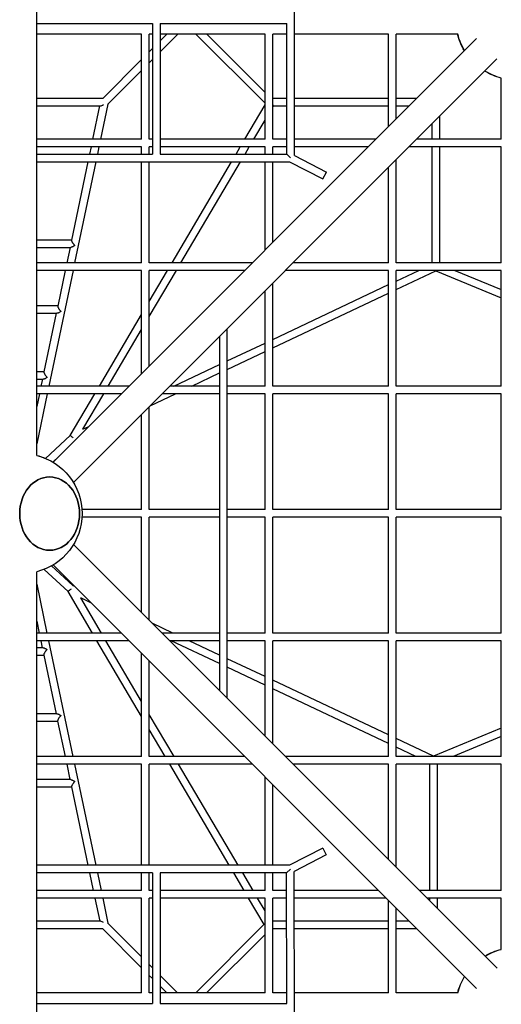
# Model space of a CAD drawing. Units: millimetres. Extents: x -6925 to 5800, y -5800 to 6763.
# Drawn here: x 2055 to 3060, y -1024 to 1030 of the extents above; entities that cross this region are included whole.
import ezdxf

# ---------------------------------------------------------------- set-up
doc = ezdxf.new("R2010")
doc.units = ezdxf.units.MM
doc.layers.add('BSF_2D', color=7, linetype='Continuous')

# ---------------------------------------------------------------- blocks, each defined once
blk = doc.blocks.new('Berliner_KOM1232_2D_Block')
at = {"layer": 'BSF_2D'}
for p, q in [((2090.1, 121.3), (2090.1, 1938.9)), ((2627.8, 746.9), (2627.7, 1313.6)), ((2090.1, 1022.2), (2331.8, 1022.2)), ((2331.8, 1022.2), (2331.8, 750)), ((2347.8, 1022.2), (2347.8, 750)), ((2347.8, 1022.2), (2611.8, 1022.2)), ((2611.8, 750), (2611.8, 1022.2)), ((2309.1, 1000.1), (2090.1, 1000.1)), ((2124.2, 107.3), (3008, 991.1)), ((2309.1, 780.9), (2309.1, 1000.1)), ((2331.8, 1000.1), (2325.1, 1000.1)), ((2325.1, 780.9), (2325.1, 1000.1)), ((2566.6, 1000.1), (2347.8, 1000.1)), ((2384.6, 1000.1), (2347.8, 963.3)), ((2361.9, 1000.1), (2347.8, 985.9)), ((2422.5, 1000.1), (2566.6, 856)), ((2445.1, 1000.1), (2566.6, 878.6)), ((2566.6, 780.9), (2566.6, 1000.1)), ((2611.8, 1000.1), (2582.6, 1000.1)), ((2582.6, 780.9), (2582.6, 1000.1)), ((2824.1, 1000.1), (2627.8, 1000.1)), ((2824.1, 807.1), (2824.1, 1000.1)), ((2968.8, 1000.1), (2840.1, 1000.1)), ((2840.1, 823.1), (2840.1, 1000.1)), ((2331.8, 969.9), (2325.1, 963.2)), ((2166.9, 64.7), (3050.5, 948.3)), ((2309.1, 947.2), (2227.9, 866.1)), ((2331.8, 947.3), (2325.1, 940.6)), ((2309.1, 924.6), (2237.9, 853.4)), ((3059.6, 780.9), (3059.6, 908.6)), ((2090.1, 866.7), (2228.5, 866.7)), ((2582.6, 866.7), (2611.8, 866.7)), ((2627.8, 866.7), (2824.1, 866.7)), ((2840.1, 866.7), (2883.6, 866.7)), ((2090.1, 850.7), (2223.1, 850.7)), ((2221.5, 850.7), (2206.9, 780.9)), ((2238.6, 854.1), (2223.3, 780.9)), ((2524.4, 780.9), (2566.6, 852.5)), ((2582.6, 848.1), (2584.1, 850.7)), ((2584.1, 850.7), (2611.8, 850.7)), ((2627.8, 850.7), (2824.1, 850.7)), ((2840.1, 850.7), (2867.6, 850.7)), ((2930.8, 828.6), (2930.8, 780.9)), ((2543, 780.9), (2566.6, 821)), ((2914.8, 812.6), (2914.8, 780.9)), ((2309.1, 780.9), (2090.1, 780.9)), ((2331.8, 780.9), (2325.1, 780.9)), ((2566.6, 780.9), (2347.8, 780.9)), ((2611.8, 780.9), (2582.6, 780.9)), ((2797.9, 780.9), (2627.8, 780.9)), ((3059.6, 780.9), (2883.1, 780.9)), ((2309.1, 764.9), (2090.1, 764.9)), ((2203.6, 764.9), (2200.5, 750)), ((2219.9, 764.9), (2216.8, 750)), ((2309.1, 750), (2309.1, 764.9)), ((2325.1, 750), (2325.1, 764.9)), ((2331.8, 764.9), (2325.1, 764.9)), ((2566.6, 764.9), (2347.8, 764.9)), ((2506.2, 750), (2515, 764.9)), ((2524.8, 750), (2533.5, 764.9)), ((2566.6, 750), (2566.6, 764.9)), ((2582.6, 750), (2582.6, 764.9)), ((2611.8, 764.9), (2582.6, 764.9)), ((2781.9, 764.9), (2627.8, 764.9)), ((3059.6, 764.9), (2867.1, 764.9)), ((2914.8, 764.9), (2914.8, 523.4)), ((2930.8, 764.9), (2930.8, 523.4)), ((3059.6, 523.4), (3059.6, 764.9)), ((2090.1, 750), (2331.8, 750)), ((2347.8, 750), (2611.8, 750)), ((2611.8, 750), (2619.8, 742)), ((2627.8, 746.9), (2694.6, 712.5)), ((2090.1, 734), (2617.9, 734)), ((2197.1, 734), (2162.9, 570.7)), ((2213.4, 734), (2169.3, 523.4)), ((2309.1, 523.4), (2309.1, 734)), ((2325.1, 523.4), (2325.1, 734)), ((2372.7, 523.4), (2496.8, 734)), ((2391.2, 523.4), (2515.3, 734)), ((2566.6, 549.6), (2566.6, 734)), ((2582.6, 565.6), (2582.6, 734)), ((2617.9, 734), (2687.3, 698.3)), ((2824.1, 523.4), (2824.1, 721.9)), ((2840.1, 523.4), (2840.1, 737.9)), ((2687.3, 698.3), (2694.6, 712.5)), ((2090.1, 571.4), (2163, 571.4)), ((2090.1, 555.4), (2161.3, 555.4)), ((2159.7, 555.4), (2153, 523.4)), ((2309.1, 523.4), (2090.1, 523.4)), ((2540.4, 523.4), (2325.1, 523.4)), ((2824.1, 523.4), (2625.6, 523.4)), ((3059.6, 523.4), (2840.1, 523.4)), ((2309.1, 507.4), (2090.1, 507.4)), ((2166, 507.4), (2115.4, 265.9)), ((2149.6, 507.4), (2134, 433)), ((2309.1, 292.1), (2309.1, 507.4)), ((2325.1, 442.6), (2363.2, 507.4)), ((2325.1, 411.1), (2381.8, 507.4)), ((2325.1, 308.1), (2325.1, 507.4)), ((2524.4, 507.4), (2325.1, 507.4)), ((2824.1, 507.4), (2609.6, 507.4)), ((2824.1, 265.9), (2824.1, 507.4)), ((2840.1, 485.1), (2887.3, 507.4)), ((2840.1, 265.9), (2840.1, 507.4)), ((3059.6, 507.4), (2840.1, 507.4)), ((2840.1, 467.4), (2923, 506.6)), ((2923, 506.6), (3059.6, 450)), ((2962.8, 507.4), (3059.6, 467.3)), ((3059.6, 265.9), (3059.6, 507.4)), ((2582.6, 265.9), (2582.6, 480.4)), ((2582.6, 363.4), (2824.1, 477.6)), ((2566.6, 265.9), (2566.6, 464.4)), ((2582.6, 345.7), (2824.1, 459.9)), ((2090.1, 433.8), (2134.2, 433.8)), ((2090.1, 417.8), (2132.4, 417.8)), ((2130.8, 417.8), (2105.2, 295.4)), ((2220.9, 265.9), (2309.1, 415.5)), ((2239.5, 265.9), (2309.1, 384)), ((2487.8, -385.1), (2487.8, 385.6)), ((2471.8, 369.6), (2471.8, -369.1)), ((2487.8, 318.6), (2566.6, 355.8)), ((2487.8, 300.9), (2566.6, 338.1)), ((2376.5, 265.9), (2471.8, 311)), ((2090.1, 296.2), (2105.4, 296.2)), ((2413.9, 265.9), (2471.8, 293.3)), ((2090.1, 280.2), (2103.6, 280.2)), ((2102, 280.2), (2099, 265.9)), ((2282.9, 265.9), (2090.1, 265.9)), ((2112, 249.9), (2090.1, 145.6)), ((2095.7, 249.9), (2090.1, 223.6)), ((2266.9, 249.9), (2090.1, 249.9)), ((2160.2, 162.9), (2211.5, 249.9)), ((2186.6, 176.2), (2230.1, 249.9)), ((2327.1, 224.9), (2380.1, 249.9)), ((2471.8, 249.9), (2352.1, 249.9)), ((2471.8, 265.9), (2368.1, 265.9)), ((2566.6, 265.9), (2487.8, 265.9)), ((2566.6, 249.9), (2487.8, 249.9)), ((2566.6, 8.4), (2566.6, 249.9)), ((2824.1, 265.9), (2582.6, 265.9)), ((2582.6, 8.4), (2582.6, 249.9)), ((2824.1, 249.9), (2582.6, 249.9)), ((2824.1, 8.4), (2824.1, 249.9)), ((3059.6, 265.9), (2840.1, 265.9)), ((2840.1, 8.4), (2840.1, 249.9)), ((3059.6, 249.9), (2840.1, 249.9)), ((3059.6, 8.4), (3059.6, 249.9)), ((2309.1, 8.4), (2309.1, 206.9)), ((2325.1, 8.4), (2325.1, 222.9)), ((2186.6, 176.2), (2198.9, 182)), ((2108.8, 115.2), (2160.2, 162.9)), ((2124, 107.5), (2129.7, 112.8)), ((2309.1, 8.4), (2184.7, 8.4)), ((2471.8, 8.4), (2325.1, 8.4)), ((2566.6, 8.4), (2487.8, 8.4)), ((2824.1, 8.4), (2582.6, 8.4)), ((3059.6, 8.4), (2840.1, 8.4)), ((2309.1, -7.6), (2184.8, -7.6)), ((2309.1, -206.4), (2309.1, -7.6)), ((2325.1, -222.4), (2325.1, -7.6)), ((2471.8, -7.6), (2325.1, -7.6)), ((2566.6, -7.6), (2487.8, -7.6)), ((2566.6, -249.1), (2566.6, -7.6)), ((2582.6, -249.1), (2582.6, -7.6)), ((2824.1, -7.6), (2582.6, -7.6)), ((2824.1, -249.1), (2824.1, -7.6)), ((2840.1, -249.1), (2840.1, -7.6)), ((3059.6, -7.6), (2840.1, -7.6)), ((3059.6, -249.1), (3059.6, -7.6)), ((3050.8, -948.2), (2167.1, -64.5)), ((2090.1, -1938.9), (2090.1, -121.3)), ((2155.5, -162.4), (2105.7, -116.3)), ((2166.3, -150.7), (2121.3, -109)), ((3008.2, -990.8), (2124.5, -107.1)), ((2090.1, -146.9), (2111.6, -249.1)), ((2206.5, -249.1), (2155.5, -162.4)), ((2169.6, -152.2), (2166.3, -150.7)), ((2225.1, -249.1), (2181.9, -175.7)), ((2203.2, -185.8), (2181.9, -175.7)), ((2090.1, -224.7), (2095.3, -249.1)), ((2374.4, -249.1), (2331.4, -228.7)), ((2266.4, -249.1), (2090.1, -249.1)), ((2282.4, -265.1), (2090.1, -265.1)), ((2098.6, -265.1), (2101.7, -279.7)), ((2115, -265.1), (2165.7, -506.6)), ((2309.1, -423.1), (2215.9, -265.1)), ((2309.1, -391.6), (2234.5, -265.1)), ((2471.8, -249.1), (2351.7, -249.1)), ((2471.8, -265.1), (2367.7, -265.1)), ((2471.8, -312.8), (2370.8, -265.1)), ((2471.8, -295.1), (2408.2, -265.1)), ((2566.6, -249.1), (2487.8, -249.1)), ((2566.6, -265.1), (2487.8, -265.1)), ((2566.6, -463.9), (2566.6, -265.1)), ((2824.1, -249.1), (2582.6, -249.1)), ((2582.6, -479.9), (2582.6, -265.1)), ((2824.1, -265.1), (2582.6, -265.1)), ((2824.1, -506.6), (2824.1, -265.1)), ((3059.6, -249.1), (2840.1, -249.1)), ((2840.1, -506.6), (2840.1, -265.1)), ((3059.6, -265.1), (2840.1, -265.1)), ((3059.6, -506.6), (3059.6, -265.1)), ((2103.3, -279.7), (2090.1, -279.7)), ((2105.1, -295.7), (2090.1, -295.7)), ((2104.9, -295), (2130.6, -417.3)), ((2309.1, -506.6), (2309.1, -291.7)), ((2325.1, -506.6), (2325.1, -307.7)), ((2566.6, -339.9), (2487.8, -302.7)), ((2566.6, -357.6), (2487.8, -320.4)), ((2824.1, -461.7), (2582.6, -347.5)), ((2824.1, -479.4), (2582.6, -365.2)), ((2132.2, -417.3), (2090.1, -417.3)), ((2140.5, -421.1), (2140.5, -421.4)), ((2376.8, -506.6), (2325.1, -418.8)), ((2134, -433.3), (2090.1, -433.3)), ((2133.8, -432.6), (2149.4, -506.6)), ((2358.2, -506.6), (2325.1, -450.3)), ((3059.6, -447.6), (2918.2, -506.2)), ((2918.2, -506.2), (2840.1, -469.2)), ((3059.6, -464.9), (2959.1, -506.6)), ((2881.6, -506.6), (2840.1, -486.9)), ((2309.1, -506.6), (2090.1, -506.6)), ((2523.9, -506.6), (2325.1, -506.6)), ((2824.1, -506.6), (2609.2, -506.6)), ((3059.6, -506.6), (2840.1, -506.6)), ((2309.1, -522.6), (2090.1, -522.6)), ((2152.7, -522.6), (2159.5, -554.9)), ((2169.1, -522.6), (2213.4, -733.6)), ((2309.1, -733.6), (2309.1, -522.6)), ((2325.1, -733.6), (2325.1, -522.6)), ((2539.9, -522.6), (2325.1, -522.6)), ((2492, -733.6), (2367.6, -522.6)), ((2510.5, -733.6), (2386.2, -522.6)), ((2824.1, -522.6), (2625.2, -522.6)), ((2824.1, -721.4), (2824.1, -522.6)), ((2840.1, -737.4), (2840.1, -522.6)), ((3059.6, -522.6), (2840.1, -522.6)), ((2910, -522.6), (2910, -786.2)), ((2926, -522.6), (2926, -786.2)), ((3059.6, -786.2), (3059.6, -522.6)), ((2566.6, -733.6), (2566.6, -549.2)), ((2161.1, -554.9), (2090.1, -554.9)), ((2162.9, -570.9), (2090.1, -570.9)), ((2162.7, -570.2), (2197.1, -733.6)), ((2169.4, -558.7), (2169.4, -559)), ((2582.6, -733.6), (2582.6, -565.2)), ((2687.2, -697.8), (2617.8, -733.6)), ((2687.2, -697.8), (2694.5, -712.1)), ((2694.5, -712.1), (2627.7, -746.4)), ((2617.8, -733.6), (2090.1, -733.6)), ((2331.8, -749.6), (2090.1, -749.6)), ((2200.4, -749.6), (2208.1, -786.2)), ((2216.8, -749.6), (2224.5, -786.2)), ((2309.1, -786.2), (2309.1, -749.6)), ((2325.1, -786.2), (2325.1, -749.6)), ((2331.8, -749.6), (2331.8, -1021.8)), ((2611.7, -749.6), (2347.8, -749.6)), ((2347.8, -749.6), (2347.8, -1021.8)), ((2523, -786.2), (2501.4, -749.6)), ((2541.6, -786.2), (2520, -749.6)), ((2566.6, -786.2), (2566.6, -749.6)), ((2582.6, -786.2), (2582.6, -749.6)), ((2611.7, -749.6), (2619.7, -741.6)), ((2611.8, -1021.8), (2611.7, -749.6)), ((2627.8, -1313.1), (2627.7, -746.4)), ((2309.1, -786.2), (2090.1, -786.2)), ((2331.8, -786.2), (2325.1, -786.2)), ((2566.6, -786.2), (2347.8, -786.2)), ((2611.7, -786.2), (2582.6, -786.2)), ((2803.5, -786.2), (2627.7, -786.2)), ((3059.6, -786.2), (2888.8, -786.2)), ((2309.1, -802.2), (2090.1, -802.2)), ((2211.5, -802.2), (2221.6, -850.2)), ((2227.8, -802.2), (2238.8, -854.3)), ((2309.1, -999.6), (2309.1, -802.2)), ((2325.1, -999.6), (2325.1, -802.2)), ((2331.8, -802.2), (2325.1, -802.2)), ((2566.6, -802.2), (2347.8, -802.2)), ((2564.7, -857), (2532.4, -802.2)), ((2566.6, -828.6), (2551, -802.2)), ((2566.6, -999.6), (2566.6, -802.2)), ((2582.6, -999.6), (2582.6, -802.2)), ((2611.7, -802.2), (2582.6, -802.2)), ((2819.5, -802.2), (2627.7, -802.2)), ((2824.1, -999.6), (2824.1, -806.7)), ((3059.6, -802.2), (2904.8, -802.2)), ((2910, -802.2), (2910, -807.4)), ((2926, -802.2), (2926, -823.4)), ((3059.6, -909), (3059.6, -802.2)), ((2840.1, -999.6), (2840.1, -822.7)), ((2223.2, -850.2), (2090.1, -850.2)), ((2237.9, -853.4), (2309.1, -924.6)), ((2565.8, -855.9), (2422, -999.6)), ((2611.8, -850.2), (2582.7, -850.2)), ((2824.1, -850.2), (2627.8, -850.2)), ((2867.6, -850.2), (2840.1, -850.2)), ((2228.1, -866.2), (2090.1, -866.2)), ((2227.5, -865.6), (2309.1, -947.2)), ((2566.6, -877.7), (2444.7, -999.6)), ((2611.8, -866.2), (2582.6, -866.2)), ((2824.1, -866.2), (2627.8, -866.2)), ((2883.6, -866.2), (2840.1, -866.2)), ((2325.1, -940.6), (2331.8, -947.3)), ((2325.1, -963.2), (2331.8, -969.9)), ((2347.8, -963.3), (2384.1, -999.6)), ((2309.1, -999.6), (2090.1, -999.6)), ((2331.8, -999.6), (2325.1, -999.6)), ((2347.8, -985.9), (2361.5, -999.6)), ((2566.6, -999.6), (2347.8, -999.6)), ((2611.8, -999.6), (2582.6, -999.6)), ((2824.1, -999.6), (2627.8, -999.6)), ((2969, -999.6), (2840.1, -999.6)), ((2090.1, -1021.8), (2331.8, -1021.8)), ((2347.8, -1021.8), (2611.8, -1021.8))]:
    blk.add_line(p, q, dxfattribs=at)
at = {"layer": 'BSF_2D', "extrusion": (0, 0, -1)}
for centre, start, end in [((-3089.8, 1029.8), 329.1044, 346.2504), ((-3090.2, 1029.8), 329.2515, 346.2504), ((-3089.8, 1029.8), 283.9574, 301.1896), ((-3090.2, 1029.8), 284.1653, 301.3364), ((-2059.8, 0.2), 104.0613, 113.0956), ((-2060, 0), 103.9574, 256.0426), ((-2059.8, 0.2), 120.8882, 121.0426), ((-3089.8, -1030.2), 59.1044, 76.0426), ((-3090.2, -1030.2), 58.9574, 75.8347), ((-3089.8, -1030.2), 14.1653, 31.1896), ((-3090.2, -1030.2), 14.1653, 31.0426)]:
    blk.add_arc(centre, 125, start, end, dxfattribs=at)
at = {"layer": 'BSF_2D'}
for centre, major_axis, ratio, start_param, end_param in [((2231.4, 858.7), (-9.35, -7.59), 0.269232, 0.320063, 1.134062), ((2579.5, 858.7), (-4.57, 8), 0.000024, 3.141607, 3.976095), ((2161.8, -157.4), (-6.3, -5.07), 0.000011, 4.712284, 6.283187), ((2231.4, -858.2), (8, -8), 0.707201, 3.103793, 3.145591), ((2574.7, -858.2), (-8, -8), 0.707107, 3.141593, 3.169977)]:
    blk.add_ellipse(centre, major_axis=major_axis, ratio=ratio, start_param=start_param, end_param=end_param, dxfattribs=at)
at = {"layer": 'BSF_2D', "extrusion": (0, 0, -1)}
for centre, major_axis, ratio, start_param, end_param in [((2166.5, 157.8), (-6.3, 5.07), 0.000011, 4.712284, 6.283184), ((2231.4, -858.2), (-9.35, 7.59), 0.269197, 0.320243, 0.365604), ((2231.4, -858.2), (-9.35, 7.59), 0.269197, 0.436723, 1.073789)]:
    blk.add_ellipse(centre, major_axis=major_axis, ratio=ratio, start_param=start_param, end_param=end_param, dxfattribs=at)
blk.add_ellipse((2117.1, 0), major_axis=(0, -76.5), ratio=0.816371, dxfattribs=at)
at = {"layer": 'BSF_2D'}
blk.add_ellipse((2117.1, 0), major_axis=(0, 76.5), ratio=0.816371, dxfattribs=at)
for points, knots in [([(2162.9, 570.7), (2162.8, 570.5), (2162.8, 570.4), (2162.8, 569.9), (2162.9, 569.5), (2163.1, 568.8), (2163.3, 568.3), (2163.6, 567.4), (2163.9, 567), (2164.4, 566), (2164.7, 565.5), (2165.3, 564.5), (2165.7, 563.9), (2166.6, 562.7), (2167, 562.2), (2167.6, 561.5), (2167.8, 561.2), (2168.1, 560.8), (2168.3, 560.6), (2168.6, 560.2), (2168.8, 560), (2168.9, 559.8), (2169, 559.8), (2169, 559.7), (2169.1, 559.7), (2169.1, 559.6), (2169.1, 559.6), (2169.1, 559.5), (2169.2, 559.5), (2169.2, 559.5), (2169.2, 559.4), (2169.2, 559.4), (2169.2, 559.3), (2169.2, 559.3), (2169.2, 559.3), (2169.2, 559.2), (2169.2, 559.2), (2169.1, 559.2), (2169.1, 559.1), (2169, 559.1), (2169, 559), (2168.8, 558.9), (2168.7, 558.8), (2168.3, 558.5), (2168.1, 558.3), (2167.3, 557.8), (2166.7, 557.5), (2165.5, 556.8), (2164.9, 556.5), (2163.7, 556), (2163.2, 555.8), (2162.3, 555.5), (2161.9, 555.4), (2161.5, 555.4), (2161.4, 555.4), (2161.3, 555.4)], [15.698719, 15.698719, 15.698719, 15.698719, 16.681593, 16.681593, 18.344141, 18.344141, 20.006689, 20.006689, 21.669237, 21.669237, 23.331785, 23.331785, 25.45676, 25.45676, 27.581735, 27.581735, 28.644222, 28.644222, 29.70671, 29.70671, 30.769197, 30.769197, 31.034819, 31.034819, 31.300441, 31.300441, 31.433252, 31.433252, 31.566063, 31.566063, 31.698873, 31.698873, 31.831684, 31.831684, 31.909161, 31.909161, 31.986638, 31.986638, 32.141592, 32.141592, 32.4515, 32.4515, 33.071315, 33.071315, 34.310946, 34.310946, 36.790208, 36.790208, 39.26947, 39.26947, 41.748732, 41.748732, 43.380312, 43.380312, 43.991286, 43.991286, 43.991286, 43.991286]), ([(2134, 433), (2134, 432.9), (2134, 432.7), (2134, 432.3), (2134.1, 431.9), (2134.3, 431.2), (2134.4, 430.7), (2134.8, 429.8), (2135, 429.4), (2135.6, 428.4), (2135.8, 427.9), (2136.5, 426.9), (2136.9, 426.3), (2137.7, 425.1), (2138.1, 424.6), (2138.7, 423.8), (2138.9, 423.6), (2139.3, 423.2), (2139.5, 423), (2139.8, 422.6), (2140, 422.4), (2140.1, 422.2), (2140.2, 422.2), (2140.2, 422.1), (2140.3, 422), (2140.3, 422), (2140.3, 422), (2140.3, 421.9), (2140.3, 421.9), (2140.4, 421.8), (2140.4, 421.8), (2140.4, 421.8), (2140.4, 421.8), (2140.4, 421.7), (2140.4, 421.7), (2140.4, 421.7), (2140.4, 421.6), (2140.4, 421.6), (2140.3, 421.6), (2140.3, 421.5), (2140.3, 421.5), (2140.2, 421.4), (2140.2, 421.4), (2140, 421.3), (2139.9, 421.2), (2139.5, 420.9), (2139.3, 420.7), (2138.5, 420.2), (2137.9, 419.9), (2136.7, 419.2), (2136.1, 418.9), (2134.9, 418.4), (2134.3, 418.1), (2133.5, 417.9), (2133.1, 417.8), (2132.7, 417.8), (2132.6, 417.8), (2132.4, 417.8)], [15.749577, 15.749577, 15.749577, 15.749577, 16.719898, 16.719898, 18.383747, 18.383747, 20.047596, 20.047596, 21.711445, 21.711445, 23.375294, 23.375294, 25.512726, 25.512726, 27.650159, 27.650159, 28.718876, 28.718876, 29.787592, 29.787592, 30.856309, 30.856309, 31.123488, 31.123488, 31.390667, 31.390667, 31.524256, 31.524256, 31.657846, 31.657846, 31.791435, 31.791435, 31.85823, 31.85823, 31.925025, 31.925025, 32.002875, 32.002875, 32.080726, 32.080726, 32.236427, 32.236427, 32.547829, 32.547829, 33.170632, 33.170632, 34.41624, 34.41624, 36.907454, 36.907454, 39.398669, 39.398669, 41.889884, 41.889884, 43.52208, 43.52208, 44.120888, 44.120888, 44.120888, 44.120888]), ([(2105.2, 295.4), (2105.2, 295.3), (2105.2, 295.1), (2105.2, 294.7), (2105.2, 294.3), (2105.4, 293.6), (2105.6, 293.1), (2106, 292.2), (2106.2, 291.8), (2106.7, 290.8), (2107, 290.3), (2107.7, 289.3), (2108.1, 288.6), (2108.9, 287.5), (2109.3, 287), (2109.9, 286.2), (2110.1, 286), (2110.5, 285.5), (2110.7, 285.3), (2111, 284.9), (2111.2, 284.8), (2111.3, 284.6), (2111.4, 284.5), (2111.4, 284.5), (2111.4, 284.4), (2111.5, 284.4), (2111.5, 284.3), (2111.5, 284.3), (2111.5, 284.3), (2111.6, 284.2), (2111.6, 284.2), (2111.6, 284.2), (2111.6, 284.1), (2111.6, 284.1), (2111.6, 284.1), (2111.6, 284.1), (2111.6, 284), (2111.6, 284), (2111.5, 284), (2111.5, 283.9), (2111.5, 283.9), (2111.4, 283.8), (2111.4, 283.8), (2111.2, 283.7), (2111.1, 283.6), (2110.7, 283.3), (2110.5, 283.1), (2109.7, 282.6), (2109.1, 282.2), (2107.9, 281.6), (2107.3, 281.3), (2106.1, 280.7), (2105.5, 280.5), (2104.6, 280.3), (2104.3, 280.2), (2103.8, 280.2), (2103.7, 280.2), (2103.6, 280.2)], [15.807573, 15.807573, 15.807573, 15.807573, 16.76388, 16.76388, 18.429151, 18.429151, 20.094422, 20.094422, 21.759693, 21.759693, 23.424964, 23.424964, 25.576356, 25.576356, 27.727749, 27.727749, 28.803445, 28.803445, 29.879141, 29.879141, 30.954837, 30.954837, 31.223761, 31.223761, 31.492686, 31.492686, 31.627148, 31.627148, 31.76161, 31.76161, 31.896072, 31.896072, 31.963303, 31.963303, 32.030534, 32.030534, 32.108801, 32.108801, 32.187068, 32.187068, 32.343602, 32.343602, 32.65667, 32.65667, 33.282806, 33.282806, 34.535079, 34.535079, 37.039625, 37.039625, 39.544171, 39.544171, 42.048716, 42.048716, 43.681579, 43.681579, 44.266888, 44.266888, 44.266888, 44.266888]), ([(2103.3, -279.7), (2103.6, -279.7), (2103.8, -279.7), (2104.6, -279.9), (2105.1, -280.1), (2106.2, -280.5), (2106.8, -280.8), (2108.1, -281.4), (2108.7, -281.8), (2109.6, -282.3), (2109.9, -282.5), (2110.6, -282.9), (2110.9, -283.1), (2111.2, -283.4), (2111.3, -283.4), (2111.4, -283.5), (2111.4, -283.5), (2111.5, -283.6), (2111.5, -283.6), (2111.5, -283.6), (2111.5, -283.6), (2111.5, -283.6), (2111.5, -283.6), (2111.5, -283.6), (2111.5, -283.6), (2111.5, -283.6), (2111.5, -283.6), (2111.5, -283.7), (2111.5, -283.7), (2111.5, -283.7), (2111.5, -283.7), (2111.5, -283.7), (2111.5, -283.7), (2111.4, -283.8), (2111.4, -283.8), (2111.3, -283.9), (2111.2, -284.1), (2110.9, -284.3), (2110.8, -284.4), (2110.5, -284.8), (2110.3, -285), (2109.6, -285.8), (2109.2, -286.3), (2108.4, -287.4), (2108, -288), (2107.2, -289.1), (2106.9, -289.6), (2106.3, -290.6), (2106.1, -291), (2105.7, -291.8), (2105.5, -292.2), (2105.2, -293), (2105.1, -293.4), (2104.9, -294), (2104.9, -294.3), (2104.9, -294.7), (2104.9, -294.9), (2104.9, -295)], [21.527171, 21.527171, 21.527171, 21.527171, 22.914202, 22.914202, 25.247889, 25.247889, 27.581576, 27.581576, 29.915262, 29.915262, 31.082105, 31.082105, 32.248949, 32.248949, 32.497207, 32.497207, 32.621335, 32.621335, 32.6834, 32.6834, 32.714432, 32.714432, 32.729948, 32.729948, 32.745464, 32.745464, 32.763616, 32.763616, 32.781768, 32.781768, 32.818072, 32.818072, 32.89068, 32.89068, 33.035895, 33.035895, 33.523078, 33.523078, 34.010262, 34.010262, 34.984629, 34.984629, 36.933363, 36.933363, 38.882097, 38.882097, 40.830831, 40.830831, 42.289685, 42.289685, 43.748539, 43.748539, 45.207393, 45.207393, 46.666247, 46.666247, 47.515366, 47.515366, 47.515366, 47.515366]), ([(2132.2, -417.3), (2132.3, -417.3), (2132.4, -417.3), (2132.7, -417.4), (2133.1, -417.4), (2134, -417.6), (2134.6, -417.9), (2135.8, -418.4), (2136.4, -418.7), (2137.4, -419.2), (2137.7, -419.4), (2138.3, -419.8), (2138.6, -420), (2139.1, -420.3), (2139.4, -420.5), (2139.8, -420.8), (2139.9, -420.8), (2140.1, -421), (2140.2, -421), (2140.3, -421.1), (2140.3, -421.1), (2140.3, -421.1), (2140.4, -421.1), (2140.4, -421.1), (2140.4, -421.1), (2140.4, -421.1), (2140.4, -421.1), (2140.5, -421.1), (2140.5, -421.1), (2140.5, -421.1)], [53.793926, 53.793926, 53.793926, 53.793926, 54.154196, 54.154196, 55.774916, 55.774916, 58.392713, 58.392713, 61.010511, 61.010511, 62.319409, 62.319409, 63.628308, 63.628308, 64.937207, 64.937207, 65.591656, 65.591656, 65.918881, 65.918881, 66.082493, 66.082493, 66.164299, 66.164299, 66.205203, 66.205203, 66.246106, 66.246106, 66.271126, 66.271126, 66.271126, 66.271126]), ([(2140.5, -421.4), (2140.5, -421.4), (2140.5, -421.4), (2140.5, -421.4), (2140.4, -421.4), (2140.4, -421.4), (2140.4, -421.4), (2140.4, -421.4), (2140.4, -421.4), (2140.4, -421.4), (2140.3, -421.4), (2140.3, -421.5), (2140.3, -421.5), (2140.2, -421.6), (2140.1, -421.7), (2139.9, -421.9), (2139.7, -422.1), (2139.3, -422.5), (2139.1, -422.7), (2138.8, -423.2), (2138.5, -423.4), (2137.9, -424.2), (2137.5, -424.7), (2136.6, -425.9), (2136.2, -426.6), (2135.5, -427.7), (2135.2, -428.1), (2134.7, -429.1), (2134.5, -429.6), (2134.2, -430.5), (2134, -430.9), (2133.8, -431.6), (2133.8, -432), (2133.8, -432.4), (2133.8, -432.5), (2133.8, -432.6)], [1.28714, 1.28714, 1.28714, 1.28714, 1.296997, 1.296997, 1.332404, 1.332404, 1.403217, 1.403217, 1.474031, 1.474031, 1.544844, 1.544844, 1.828098, 1.828098, 2.394604, 2.394604, 3.527618, 3.527618, 4.660632, 4.660632, 5.793646, 5.793646, 8.059673, 8.059673, 10.325701, 10.325701, 11.986352, 11.986352, 13.647003, 13.647003, 15.307654, 15.307654, 16.968305, 16.968305, 17.741596, 17.741596, 17.741596, 17.741596]), ([(2161.1, -554.9), (2161.2, -554.9), (2161.3, -554.9), (2161.6, -555), (2162, -555), (2162.8, -555.2), (2163.4, -555.5), (2164.7, -556), (2165.3, -556.3), (2166.2, -556.8), (2166.5, -557), (2167.1, -557.4), (2167.4, -557.5), (2168, -557.9), (2168.3, -558.1), (2168.7, -558.3), (2168.8, -558.4), (2169, -558.5), (2169, -558.6), (2169.1, -558.6), (2169.2, -558.7), (2169.2, -558.7), (2169.3, -558.7), (2169.3, -558.7), (2169.3, -558.7), (2169.4, -558.7), (2169.4, -558.7), (2169.4, -558.7)], [53.486029, 53.486029, 53.486029, 53.486029, 53.795557, 53.795557, 55.408563, 55.408563, 58.024782, 58.024782, 60.641001, 60.641001, 61.949111, 61.949111, 63.25722, 63.25722, 64.56533, 64.56533, 65.219385, 65.219385, 65.546412, 65.546412, 65.709926, 65.709926, 65.791683, 65.791683, 65.87344, 65.87344, 65.909763, 65.909763, 65.909763, 65.909763]), ([(2169.4, -559), (2169.4, -559), (2169.4, -559), (2169.3, -559), (2169.3, -559), (2169.3, -559.1), (2169.3, -559.1), (2169.2, -559.1), (2169.2, -559.1), (2169.2, -559.2), (2169.1, -559.2), (2169, -559.3), (2169, -559.3), (2168.7, -559.6), (2168.6, -559.7), (2168.2, -560.1), (2168, -560.4), (2167.6, -560.8), (2167.4, -561.1), (2166.8, -561.8), (2166.4, -562.4), (2165.5, -563.6), (2165.1, -564.2), (2164.4, -565.3), (2164.1, -565.8), (2163.6, -566.8), (2163.4, -567.2), (2163.1, -568.1), (2162.9, -568.5), (2162.7, -569.3), (2162.7, -569.6), (2162.7, -570), (2162.7, -570.1), (2162.7, -570.2)], [1.243736, 1.243736, 1.243736, 1.243736, 1.276982, 1.276982, 1.347673, 1.347673, 1.489054, 1.489054, 1.630435, 1.630435, 1.771815, 1.771815, 2.337339, 2.337339, 3.468386, 3.468386, 4.599433, 4.599433, 5.730479, 5.730479, 7.992573, 7.992573, 10.254667, 10.254667, 11.908085, 11.908085, 13.561503, 13.561503, 15.214921, 15.214921, 16.868339, 16.868339, 17.613241, 17.613241, 17.613241, 17.613241])]:
    blk.add_open_spline(points, degree=3, knots=knots, dxfattribs=at)

msp = doc.modelspace()

# ---------------------------------------------------------------- block references
at = {"layer": 'BSF_2D'}
msp.add_blockref('Berliner_KOM1232_2D_Block', (0, 0), dxfattribs=at)

doc.saveas('drawing.dxf')
